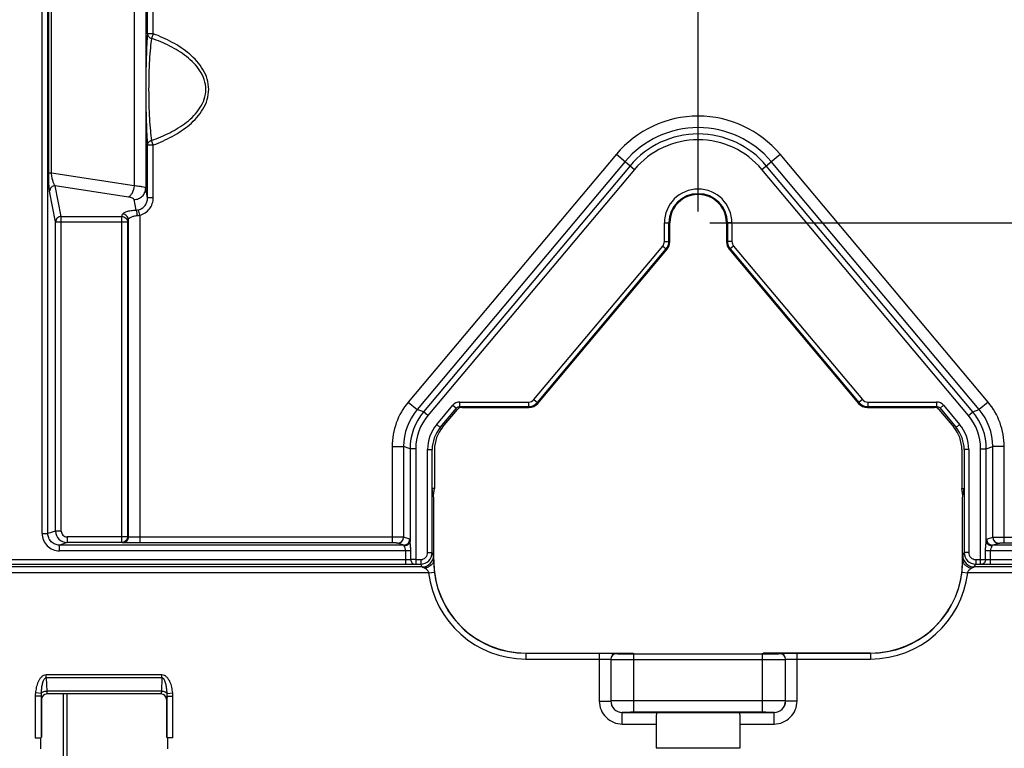
# Model space of a CAD drawing. Units: millimetres. Extents: x 0 to 458, y 0 to 297.
# Drawn here: x 174 to 217, y 161 to 193 of the extents above; entities that cross this region are included whole.
import ezdxf

# ---------------------------------------------------------------- set-up
doc = ezdxf.new("R2010")
doc.units = ezdxf.units.MM
doc.header["$LTSCALE"] = 23.1
doc.layers.get('0').update_dxf_attribs({"linetype": 'CONTINUOUS'})
for name, color, linetype in [('00_COMPONENTS', 7, 'CONTINUOUS'), ('1WF_SUPPORT', 7, 'CONTINUOUS'), ('51__DRAFT_DIMS', 7, 'CONTINUOUS')]:
    doc.layers.add(name, color=color, linetype=linetype)
doc.styles.get("Standard").update_dxf_attribs({"font": 'txt', "width": 0.8})
doc.dimstyles.new('DIMSTYLE_1', dxfattribs={"dimtxt": 3.5, "dimasz": 4, "dimexe": 2, "dimexo": 0.5, "dimgap": 0.875, "dimtad": 1, "dimdec": 3, "dimlfac": 2, "dimdsep": 46, "dimtxsty": 'STANDARD', "dimblk": 'OPEN', "dimblk1": 'OPEN', "dimblk2": 'OPEN', "dimcen": 0.09, "dimadec": 0, "dimazin": 0, "dimtp": 0.5, "dimtm": 0.5, "dimtfac": 1, "dimtdec": 3, "dimtofl": 0, "dimtmove": 0, "dimatfit": 3, "dimldrblk": 'OPEN', "dimfxl": 1, "dimtolj": 1, "dimarcsym": 0})
doc.dimstyles.new('DIMSTYLE_2', dxfattribs={"dimtxt": 3.5, "dimasz": 4, "dimexe": 2, "dimexo": 0.5, "dimgap": 0.875, "dimtad": 1, "dimdec": 3, "dimlfac": 2, "dimdsep": 46, "dimtxsty": 'STANDARD', "dimblk": 'OPEN', "dimblk1": 'OPEN', "dimblk2": 'OPEN', "dimcen": 0.09, "dimadec": 0, "dimazin": 0, "dimtp": 0.3, "dimtm": 0.3, "dimtfac": 1, "dimtdec": 3, "dimtofl": 0, "dimtmove": 0, "dimatfit": 3, "dimldrblk": 'OPEN', "dimfxl": 1, "dimtolj": 1, "dimarcsym": 0})

# ---------------------------------------------------------------- blocks, each defined once
blk = doc.blocks.new('_OPEN')
at = {"color": 0, "linetype": 'BYBLOCK'}
for p, q in [((0, 0), (-1, 0.1875)), ((-1, -0.1875), (0, 0)), ((-1, 0), (0, 0))]:
    blk.add_line(p, q, dxfattribs=at)
blk = doc.blocks.new('*D2')
at = {"layer": '51__DRAFT_DIMS', "color": 2, "linetype": 'CONTINUOUS'}
for p, q in [((203.25, 184.207), (203.25, 224.869)), ((240.75, 211.507), (240.75, 224.869)), ((203.25, 222.869), (222, 222.869)), ((240.75, 222.869), (222, 222.869))]:
    blk.add_line(p, q, dxfattribs=at)
at = {"layer": '51__DRAFT_DIMS', "color": 2, "linetype": 'CONTINUOUS', "xscale": 4, "yscale": 4, "zscale": 4, "rotation": 180}
blk.add_blockref('_OPEN', (203.25, 222.869), dxfattribs=at)
at = {"layer": '51__DRAFT_DIMS', "color": 2, "linetype": 'CONTINUOUS', "xscale": 4, "yscale": 4, "zscale": 4}
blk.add_blockref('_OPEN', (240.75, 222.869), dxfattribs=at)
at = {"layer": '51__DRAFT_DIMS', "color": 2, "linetype": 'CONTINUOUS', "insert": (222, 227.244), "char_height": 3.5, "width": 5.6, "attachment_point": 2, "line_spacing_factor": 0.9}
blk.add_mtext('75', dxfattribs=at)
blk = doc.blocks.new('*D3')
at = {"layer": '51__DRAFT_DIMS', "color": 2, "linetype": 'CONTINUOUS'}
for p, q in [((239.75, 212.507), (251.618, 212.507)), ((251.618, 212.507), (254.493, 212.507)), ((252.493, 212.507), (252.493, 198.107)), ((252.493, 183.707), (252.493, 198.107)), ((203.75, 183.707), (251.618, 183.707)), ((251.618, 183.707), (254.493, 183.707))]:
    blk.add_line(p, q, dxfattribs=at)
at = {"layer": '51__DRAFT_DIMS', "color": 2, "linetype": 'CONTINUOUS', "xscale": 4, "yscale": 4, "zscale": 4}
for p, rotation in [((252.493, 212.507), 90), ((252.493, 183.707), 270)]:
    blk.add_blockref('_OPEN', p, dxfattribs=dict(at, rotation=rotation))
at = {"layer": '51__DRAFT_DIMS', "color": 2, "linetype": 'CONTINUOUS', "insert": (248.118, 198.107), "char_height": 3.5, "width": 11.2, "attachment_point": 2, "rotation": 90, "line_spacing_factor": 0.9}
blk.add_mtext('57.5', dxfattribs=at)
blk = doc.blocks.new('*D7')
at = {"layer": '51__DRAFT_DIMS', "color": 2, "linetype": 'CONTINUOUS'}
for p, q in [((152.448, 212.507), (151.323, 212.507)), ((166.75, 212.507), (152.448, 212.507)), ((153.323, 212.507), (153.323, 176.369)), ((153.323, 140.232), (153.323, 176.369)), ((152.448, 140.232), (151.323, 140.232)), ((176.3, 140.232), (152.448, 140.232))]:
    blk.add_line(p, q, dxfattribs=at)
at = {"layer": '51__DRAFT_DIMS', "color": 2, "linetype": 'CONTINUOUS', "xscale": 4, "yscale": 4, "zscale": 4}
for p, rotation in [((153.323, 212.507), 90), ((153.323, 140.232), 270)]:
    blk.add_blockref('_OPEN', p, dxfattribs=dict(at, rotation=rotation))
at = {"layer": '51__DRAFT_DIMS', "color": 2, "linetype": 'CONTINUOUS', "insert": (148.948, 176.369), "char_height": 3.5, "width": 14, "attachment_point": 2, "rotation": 90, "line_spacing_factor": 0.9}
blk.add_mtext('144.5', dxfattribs=at)

msp = doc.modelspace()

# ---------------------------------------------------------------- linework, layer by layer
at = {"layer": '00_COMPONENTS', "color": 9, "linetype": 'CONTINUOUS'}
for p, q in [((175.68072, 163.24608), (175.68072, 160.30896)), ((175.8298, 163.24608), (175.8298, 160.30896))]:
    msp.add_line(p, q, dxfattribs=at)
at = {"layer": '1WF_SUPPORT', "color": 9, "linetype": 'CONTINUOUS'}
for p, q in [((174.76307, 170.21031), (174.76307, 197.72832)), ((175.01273, 170.21031), (175.01273, 197.47009)), ((179.3379, 191.92203), (179.3379, 194.2186)), ((179.58756, 191.92203), (179.58756, 194.2186)), ((178.7591, 193.69968), (178.7591, 185.31344)), ((179.25773, 193.80869), (179.25773, 185.20442)), ((175.04722, 185.86838), (175.04722, 193.14473)), ((175.17188, 185.86838), (175.17188, 193.14473)), ((179.58756, 191.92203), (179.3379, 191.92203)), ((179.58756, 191.92203), (179.51231, 191.7224)), ((179.58756, 187.09109), (179.51231, 187.29071)), ((179.3379, 184.79451), (179.3379, 187.09109)), ((179.3379, 187.09109), (179.58756, 187.09109)), ((179.58756, 184.79451), (179.58756, 187.09109)), ((199.69669, 186.6884), (190.66229, 175.92163)), ((199.69669, 186.6884), (200.48278, 186.02879)), ((206.01785, 186.02879), (206.80394, 186.6884)), ((215.83834, 175.92163), (206.80394, 186.6884)), ((200.07919, 186.36745), (191.04479, 175.60067)), ((200.29153, 186.18927), (191.32199, 175.49978)), ((200.48278, 186.02879), (191.51324, 175.3393)), ((214.9874, 175.3393), (206.01785, 186.02879)), ((215.17864, 175.49978), (206.2091, 186.18927)), ((215.45584, 175.60067), (206.42144, 186.36745)), ((175.17188, 185.86838), (175.04722, 185.86838)), ((178.7591, 185.31344), (175.17188, 185.86838)), ((175.59393, 183.9887), (175.33319, 185.32179)), ((178.5091, 184.83047), (175.33319, 185.32179)), ((179.3379, 184.79451), (179.25773, 185.20442)), ((175.34427, 183.74722), (175.08354, 185.0803)), ((178.84753, 184.26583), (178.75841, 184.72146)), ((179.58756, 184.79451), (179.3379, 184.79451)), ((175.59393, 170.32074), (175.59393, 183.9887)), ((175.59393, 183.9887), (178.22123, 183.9887)), ((178.22123, 183.9887), (178.2532, 184.0866)), ((178.22123, 169.82096), (178.22123, 183.9887)), ((179.00034, 184.04504), (178.94919, 184.28073)), ((179.00034, 184.04504), (179.00034, 169.80264)), ((175.34427, 170.32074), (175.34427, 183.74722)), ((175.34427, 183.74722), (178.47028, 183.74722)), ((178.47028, 183.74722), (178.50225, 183.84512)), ((178.47028, 183.74722), (178.47028, 170.07093)), ((178.50225, 183.84512), (178.50225, 170.06455)), ((201.78196, 182.89521), (201.78196, 183.70656)), ((201.78196, 183.70656), (201.98193, 183.70656)), ((201.98193, 182.89521), (201.98193, 183.70656)), ((201.98239, 183.70656), (201.98193, 183.70656)), ((204.51824, 183.70656), (204.5187, 183.70656)), ((204.5187, 183.70656), (204.5187, 182.89521)), ((204.71867, 183.70656), (204.5187, 183.70656)), ((204.71867, 183.70656), (204.71867, 182.89521)), ((196.1147, 176.03206), (201.71178, 182.7024)), ((196.26789, 175.90352), (201.86497, 182.57386)), ((201.71178, 182.7024), (201.86497, 182.57386)), ((201.78196, 182.89521), (201.98193, 182.89521)), ((204.71867, 182.89521), (204.5187, 182.89521)), ((204.78885, 182.7024), (204.63566, 182.57386)), ((204.63566, 182.57386), (210.23274, 175.90352)), ((204.78885, 182.7024), (210.38593, 176.03206)), ((190.66229, 175.92163), (191.04479, 175.60067)), ((191.89742, 174.95022), (192.59541, 175.78205)), ((192.59541, 175.78205), (192.74859, 175.65351)), ((192.90178, 175.72495), (192.90178, 175.92491)), ((192.90178, 175.92491), (195.88493, 175.92491)), ((195.88493, 175.92491), (195.88493, 175.72495)), ((196.1147, 176.03206), (196.26789, 175.90352)), ((210.38593, 176.03206), (210.23274, 175.90352)), ((210.61571, 175.92491), (210.61571, 175.72495)), ((210.61571, 175.92491), (213.59885, 175.92491)), ((213.59885, 175.92491), (213.59885, 175.72495)), ((213.75204, 175.65351), (213.90522, 175.78205)), ((213.90522, 175.78205), (214.60321, 174.95022)), ((215.83834, 175.92163), (215.45584, 175.60067)), ((191.32199, 175.49978), (191.04479, 175.60067)), ((191.51324, 175.3393), (191.32199, 175.49978)), ((192.05061, 174.82168), (192.74859, 175.65351)), ((192.90178, 175.72495), (195.88493, 175.72495)), ((210.61571, 175.72495), (213.59885, 175.72495)), ((213.75204, 175.65351), (214.45003, 174.82168)), ((214.9874, 175.3393), (215.17864, 175.49978)), ((215.17864, 175.49978), (215.45584, 175.60067)), ((191.89742, 174.95022), (192.05061, 174.82168)), ((214.60321, 174.95022), (214.45003, 174.82168)), ((192.05061, 174.82168), (192.05107, 174.82079)), ((214.44956, 174.82079), (214.45003, 174.82168)), ((189.96139, 173.99591), (189.96139, 169.80264)), ((189.96139, 173.99591), (190.4607, 173.99591)), ((190.4607, 173.99591), (190.4607, 170.04846)), ((190.7379, 173.89501), (190.4607, 173.99591)), ((190.7379, 173.89501), (190.7379, 169.87769)), ((190.98756, 173.89501), (190.7379, 173.89501)), ((190.98756, 173.89501), (190.98756, 168.88404)), ((191.49969, 169.38401), (191.49969, 173.8574)), ((191.49969, 173.8574), (191.69968, 173.8574)), ((215.00094, 173.8574), (214.80095, 173.8574)), ((215.00094, 173.8574), (215.00094, 169.38401)), ((215.51307, 168.88404), (215.51307, 173.89501)), ((215.51307, 173.89501), (215.76273, 173.89501)), ((215.76273, 173.89501), (216.03993, 173.99591)), ((215.76273, 169.87769), (215.76273, 173.89501)), ((216.03993, 170.04846), (216.03993, 173.99591)), ((216.53924, 173.99591), (216.03993, 173.99591)), ((216.53924, 169.80264), (216.53924, 173.99591)), ((174.76307, 170.21031), (175.01273, 170.21031)), ((175.34427, 170.32074), (175.01273, 170.21031)), ((175.59393, 170.32074), (175.34427, 170.32074)), ((175.84404, 169.82096), (175.51342, 169.71084)), ((175.84404, 170.07093), (175.84404, 169.82096)), ((178.47028, 170.07093), (175.84404, 170.07093)), ((178.22123, 169.82096), (175.84404, 169.82096)), ((178.2532, 169.81459), (178.22123, 169.82096)), ((178.50225, 170.06455), (178.47028, 170.07093)), ((189.96139, 170.0526), (179.00034, 170.0526)), ((189.96139, 169.80264), (179.00034, 169.80264)), ((190.47423, 169.71084), (190.21104, 169.7985)), ((190.72388, 169.96081), (190.4607, 170.04846)), ((215.77675, 169.96081), (216.03993, 170.04846)), ((216.02641, 169.71084), (216.28959, 169.7985)), ((216.53924, 170.0526), (227.50029, 170.0526)), ((216.53924, 169.80264), (227.50029, 169.80264)), ((175.51342, 169.46088), (175.51342, 169.71084)), ((190.47423, 169.71084), (175.51342, 169.71084)), ((190.77105, 169.46088), (175.51342, 169.46088)), ((190.55454, 168.87968), (190.55454, 169.46088)), ((190.77105, 169.08357), (190.77105, 169.46088)), ((191.49969, 169.38401), (191.69968, 169.38401)), ((191.7613, 169.26077), (191.69968, 169.38401)), ((214.73933, 169.26077), (214.80095, 169.38401)), ((215.00094, 169.38401), (214.80095, 169.38401)), ((215.72958, 169.08357), (215.72958, 169.46088)), ((230.98721, 169.46088), (215.72958, 169.46088)), ((215.94609, 168.87968), (215.94609, 169.46088)), ((230.98721, 169.71084), (216.02641, 169.71084)), ((170.66849, 169.07965), (190.55454, 169.07965)), ((190.98756, 169.08401), (191.19973, 169.08401)), ((191.19973, 169.08401), (191.19973, 168.88404)), ((191.76864, 169.01821), (191.76458, 169.01008)), ((214.73605, 169.01008), (214.73199, 169.01821)), ((215.30091, 169.08401), (215.30091, 168.88404)), ((215.30091, 169.08401), (215.51307, 169.08401)), ((215.94609, 169.07965), (235.83214, 169.07965)), ((170.6702, 168.87968), (190.55454, 168.87968)), ((191.26132, 168.76084), (170.72961, 168.76084)), ((191.54523, 168.51088), (170.73176, 168.51088)), ((190.98756, 168.88404), (191.19973, 168.88404)), ((191.26132, 168.76084), (191.19973, 168.88404)), ((191.54523, 168.51088), (191.79347, 168.54036)), ((214.70716, 168.54035), (214.95541, 168.51088)), ((235.76887, 168.51088), (214.9554, 168.51088)), ((215.23931, 168.76084), (215.30091, 168.88404)), ((235.77102, 168.76084), (215.23931, 168.76084)), ((215.30091, 168.88404), (215.51307, 168.88404)), ((215.94609, 168.87968), (235.83043, 168.87968)), ((195.76819, 165.01821), (195.76509, 165.01203)), ((195.76509, 165.01203), (195.76509, 164.76206)), ((195.76509, 165.01203), (198.95573, 165.01203)), ((195.76509, 164.76206), (198.95573, 164.76206)), ((198.95573, 165.01203), (198.95573, 162.93682)), ((199.45565, 164.7492), (199.45565, 162.93682)), ((199.45565, 164.7492), (199.45611, 164.74875)), ((199.45611, 164.74875), (199.45611, 162.93727)), ((199.70562, 164.99916), (199.70607, 164.99871)), ((200.45596, 162.44593), (200.45596, 164.98584)), ((200.45596, 164.98584), (206.04467, 164.98584)), ((200.45596, 164.73588), (206.04467, 164.73588)), ((206.04467, 162.44593), (206.04467, 164.98584)), ((206.79456, 164.99871), (206.79502, 164.99916)), ((207.04452, 164.74875), (207.04498, 164.7492)), ((207.04452, 162.93727), (207.04452, 164.74875)), ((207.04498, 162.93682), (207.04498, 164.7492)), ((207.5449, 162.93682), (207.5449, 165.01203)), ((207.5449, 165.01203), (210.73554, 165.01203)), ((207.5449, 164.76206), (210.73554, 164.76206)), ((210.73554, 165.01203), (210.73245, 165.01821)), ((210.73554, 165.01203), (210.73554, 164.76206)), ((174.94107, 163.94854), (174.94107, 164.07354)), ((179.95956, 164.07354), (174.94107, 164.07354)), ((174.94107, 163.94854), (174.95853, 163.37141)), ((179.95956, 163.94854), (174.94107, 163.94854)), ((179.95956, 163.94854), (179.9421, 163.37141)), ((179.95956, 163.94854), (179.95956, 164.07354)), ((179.9421, 163.37141), (174.95853, 163.37141)), ((174.46308, 163.14878), (174.46307, 161.33517)), ((174.71273, 163.14877), (174.46308, 163.14878)), ((174.7145, 163.26784), (174.47047, 163.28928)), ((174.71273, 163.14877), (174.71273, 161.34758)), ((174.73111, 162.99649), (174.73176, 162.99627)), ((174.98077, 163.24645), (174.98187, 163.24608)), ((179.91987, 163.24645), (174.98077, 163.24645)), ((179.91987, 163.24645), (179.91876, 163.24608)), ((180.16952, 162.99649), (180.16887, 162.99627)), ((180.18613, 163.26784), (180.43016, 163.28926)), ((180.1879, 161.34758), (180.1879, 163.14879)), ((180.1879, 163.14879), (180.43755, 163.14879)), ((180.43756, 161.33517), (180.43755, 163.14879)), ((198.95573, 162.93682), (199.45565, 162.93682)), ((199.45611, 162.93727), (199.45565, 162.93682)), ((206.04467, 162.94585), (200.45596, 162.94585)), ((207.04498, 162.93682), (207.04452, 162.93727)), ((207.5449, 162.93682), (207.04498, 162.93682)), ((199.95603, 162.43735), (199.95558, 162.43689)), ((199.95558, 161.93697), (199.95558, 162.43689)), ((199.95558, 162.43689), (201.44745, 162.43689)), ((206.04467, 162.44593), (200.45596, 162.44593)), ((205.05318, 162.43689), (206.54505, 162.43689)), ((206.54505, 162.43689), (206.5446, 162.43735)), ((206.54505, 161.93697), (206.54505, 162.43689)), ((199.95558, 161.93697), (201.4217, 161.93697)), ((205.07893, 161.93697), (206.54505, 161.93697))]:
    msp.add_line(p, q, dxfattribs=at)
at = {"layer": '1WF_SUPPORT', "color": 7, "linetype": 'CONTINUOUS'}
for p, q in [((201.98286, 182.89487), (201.98286, 183.70736)), ((202.01777, 182.88216), (202.01777, 183.70575)), ((204.48286, 183.70575), (204.48286, 182.88216)), ((204.51777, 183.70736), (204.51777, 182.89487)), ((196.26832, 175.90259), (201.8659, 182.57352)), ((204.63473, 182.57352), (210.23231, 175.90259)), ((196.2846, 175.86768), (201.90081, 182.56082)), ((204.59982, 182.56082), (210.21603, 175.86768)), ((192.05107, 174.82079), (192.74903, 175.65258)), ((192.15238, 174.83283), (192.79592, 175.59977)), ((192.90222, 175.72401), (195.88536, 175.72401)), ((192.98763, 175.6891), (195.90164, 175.6891)), ((210.59899, 175.6891), (213.513, 175.6891)), ((210.61527, 175.72401), (213.59842, 175.72401)), ((213.70472, 175.59977), (214.34826, 174.83283)), ((213.7516, 175.65258), (214.44956, 174.82079)), ((191.69968, 169.38401), (191.69968, 173.8574)), ((191.8005, 173.86531), (191.8005, 172.16796)), ((214.70014, 173.86531), (214.70014, 172.16796)), ((214.80095, 173.8574), (214.80095, 169.38401)), ((191.76864, 171.75656), (191.70014, 172.16796)), ((191.8005, 172.16796), (191.70014, 172.16796)), ((191.75032, 171.86661), (191.8005, 172.16796)), ((214.75032, 171.86661), (214.70014, 172.16796)), ((214.70014, 172.16796), (214.8005, 172.16796)), ((214.73199, 171.75656), (214.8005, 172.16796)), ((191.76864, 169.01821), (191.76864, 171.75656)), ((214.73199, 169.01821), (214.73199, 171.75656)), ((195.76819, 165.01821), (200.41646, 165.01821)), ((200.41646, 165.01821), (200.50032, 164.99028)), ((200.50032, 164.99028), (206.00032, 164.99028)), ((206.00032, 164.99028), (206.08417, 165.01821)), ((210.73245, 165.01821), (206.08417, 165.01821)), ((174.73176, 162.99627), (174.73176, 161.36661)), ((180.16887, 162.99627), (180.16887, 161.36661)), ((201.44745, 162.43689), (201.44791, 162.43705)), ((201.44791, 162.43705), (205.05272, 162.43705)), ((205.05318, 162.43689), (205.05272, 162.43705)), ((201.4217, 161.93697), (201.4217, 160.90294)), ((205.07893, 160.90294), (205.07893, 161.93697)), ((174.46307, 161.33517), (174.70032, 161.33517)), ((174.70032, 160.86206), (174.70032, 161.33517)), ((174.71273, 161.34758), (174.73176, 161.36661)), ((180.1879, 161.34758), (180.16887, 161.36661)), ((180.20032, 161.33517), (180.20032, 160.86206)), ((180.43756, 161.33517), (180.20032, 161.33517)), ((201.4217, 160.90294), (205.07893, 160.90294))]:
    msp.add_line(p, q, dxfattribs=at)
at = {"layer": '1WF_SUPPORT', "color": 9, "linetype": 'CONTINUOUS'}
for centre, radius, start, end in [((203.25032, 183.70656), 4.63893, 40, 140), ((203.25032, 183.70656), 4.13961, 40, 140), ((203.25032, 183.70656), 3.86242, 40, 140), ((203.25032, 183.70656), 3.61276, 40, 140), ((203.25032, 183.70656), 1.46836, 0, 180), ((203.25032, 183.70656), 1.26839, 0, 180), ((178.78959, 185.01566), 0.75207, 274.417983, 282.251971), ((201.48197, 182.89522), 0.29999, 320.002383, 359.997617), ((201.48352, 182.89393), 0.49794, 320.000747, 321.133938), ((201.4811, 182.89581), 0.501, 321.140047, 329.995655), ((201.47844, 182.8965), 0.50365, 330.078364, 349.929147), ((201.48101, 182.89532), 0.50092, 350.010931, 358.860256), ((201.48425, 182.8952), 0.49768, 358.866824, 0.000896), ((205.01665, 182.89521), 0.49794, 180.000754, 181.134137), ((205.01971, 182.89533), 0.501, 181.140237, 189.990434), ((205.02219, 182.8965), 0.50365, 190.073154, 209.925236), ((205.01946, 182.89576), 0.50092, 210.007044, 218.860396), ((205.0169, 182.89377), 0.49768, 218.866964, 220.000884), ((205.01866, 182.89522), 0.29999, 180.002362, 219.997638), ((192.95701, 173.996), 2.99563, 139.998178, 180.001822), ((192.90179, 175.52496), 0.39995, 90.001025, 139.998975), ((195.88491, 176.22489), 0.29998, 270.002072, 319.997928), ((195.88479, 176.22606), 0.50112, 271.559643, 279.992023), ((195.88419, 176.22566), 0.50099, 310.006597, 318.441016), ((195.88649, 176.22356), 0.49788, 318.446051, 319.999865), ((210.61414, 176.22356), 0.49788, 220.000135, 221.553949), ((210.61644, 176.22566), 0.50099, 221.558984, 229.993403), ((210.61572, 176.22489), 0.29998, 220.002072, 269.997928), ((210.61585, 176.22606), 0.50112, 260.007977, 268.440357), ((213.59884, 175.52496), 0.39995, 40.001025, 89.998975), ((213.54362, 173.996), 2.99563, 359.998178, 40.001822), ((192.9556, 173.99651), 2.4949, 139.986014, 180.013986), ((193.23506, 173.8948), 2.49716, 140.004888, 179.995112), ((193.23436, 173.89505), 2.2468, 139.998965, 180.001035), ((192.90175, 175.52505), 0.1999, 89.990602, 140.009398), ((195.8849, 176.22324), 0.49829, 270.002752, 271.555286), ((210.61573, 176.22324), 0.49829, 268.444714, 269.997248), ((213.59888, 175.52505), 0.1999, 39.990602, 90.009398), ((213.26627, 173.89505), 2.2468, 359.998965, 40.001035), ((213.26557, 173.8948), 2.49716, 0.004888, 39.995112), ((213.54503, 173.99651), 2.4949, 359.986014, 40.013986), ((193.19988, 173.85741), 1.70019, 140.00207, 180.000313), ((213.30075, 173.85741), 1.70019, 359.999688, 39.99793), ((193.19986, 173.85745), 1.50017, 140.003089, 180.002008), ((213.30077, 173.85745), 1.50017, 359.997992, 39.996911), ((175.51282, 170.21068), 0.74977, 180.028521, 270.046064), ((175.84427, 170.32096), 0.5, 180.026149, 269.973872), ((175.84384, 170.32086), 0.24992, 180.028466, 270.046107), ((190.21061, 170.04857), 0.25008, 270.099414, 359.975275), ((190.47379, 169.96091), 0.25008, 270.099414, 359.975275), ((216.02684, 169.96091), 0.25008, 180.024725, 269.900586), ((216.29002, 170.04857), 0.25008, 180.024725, 269.900586), ((191.19969, 169.38403), 0.49999, 270.003783, 359.997526), ((191.19971, 169.38399), 0.29998, 270.002418, 0.004457), ((215.30094, 169.38403), 0.49999, 180.002474, 269.996216), ((215.30092, 169.38399), 0.29998, 179.995417, 269.997459), ((190.94943, 134.28977), 34.79426, 89.93722, 90.293743), ((195.76519, 169.01159), 4.24954, 186.766574, 269.998745), ((195.76514, 169.01152), 3.9995, 186.765388, 269.999375), ((210.7355, 169.01152), 3.9995, 270.000623, 353.234271), ((210.73545, 169.01158), 4.24953, 270.001208, 353.233485), ((199.70571, 164.74911), 0.25005, 90.020981, 179.979019), ((199.70616, 164.74865), 0.25005, 90.020984, 179.979016), ((206.79447, 164.74865), 0.25005, 0.020981, 89.979019), ((206.79493, 164.74911), 0.25005, 0.020981, 89.979019), ((174.9812, 162.99638), 0.25008, 90.099414, 179.975275), ((179.91943, 162.99638), 0.25008, 0.024725, 89.900586), ((199.95553, 162.93677), 0.9998, 179.997349, 270.002761), ((199.95534, 162.93658), 0.49968, 179.972389, 270.027611), ((199.95622, 162.93746), 0.50011, 180.021506, 269.978494), ((206.54441, 162.93746), 0.50011, 270.02153, 359.97847), ((206.5451, 162.93677), 0.9998, 269.997239, 0.00265), ((206.5453, 162.93658), 0.49968, 269.972389, 0.027611)]:
    msp.add_arc(centre, radius, start, end, dxfattribs=at)
at = {"layer": '1WF_SUPPORT', "color": 7, "linetype": 'CONTINUOUS'}
for centre, radius, start, end in [((203.25032, 183.70656), 1.26746, 0.03648, 179.963519), ((203.25032, 183.70656), 1.23254, 359.962486, 180.037514), ((191.26125, 169.2609), 0.50005, 270.007553, 359.985447), ((195.9844, 169.03387), 4.21989, 180.322937, 186.71594), ((210.55502, 169.03148), 4.18109, 353.254029, 359.706762), ((215.23938, 169.2609), 0.50005, 180.014553, 269.992447)]:
    msp.add_arc(centre, radius, start, end, dxfattribs=at)
for centre, major_axis, ratio, start_param, end_param in [((201.48278, 182.89492), (0.46993, -0.17104), 0.99982752, -0.34901042, 0.34901042), ((201.51769, 182.88222), (0.46993, -0.17104), 0.99982752, 5.93417489, 6.63219572), ((204.98294, 182.88222), (-0.46993, -0.17104), 0.99982752, 5.93417489, 6.63219572), ((205.01785, 182.89492), (0.46993, 0.17104), 0.99982752, 2.79258224, 3.49060307), ((195.88529, 176.22409), (-0.21135, 0.45324), 0.99981459, -3.57785395, -2.70533136), ((195.90157, 176.18918), (-0.21135, 0.45324), 0.99981459, -3.57785395, -2.70533136), ((210.59906, 176.18918), (0.21135, 0.45324), 0.99981459, -3.57785395, -2.70533136), ((210.61534, 176.22409), (0.21135, 0.45324), 0.99981459, -3.57785395, -2.70533136), ((192.90224, 175.52398), (0.08454, -0.1813), 0.99981459, 2.70533136, 3.57785395), ((192.98787, 175.43906), (0.23816, -0.07732), 0.99840604, 1.88517407, 2.75792393), ((213.51276, 175.43906), (0.23816, 0.07732), 0.99840604, 0.38366872, 1.25641858), ((213.59839, 175.52398), (-0.08454, -0.1813), 0.99981459, 2.70533136, 3.57785395), ((193.20019, 173.85631), (-0.69304, 1.3306), 0.9998216, 0.39241184, 1.09053348), ((193.30055, 173.86438), (-0.18313, 1.49266), 0.99744191, 0.74931125, 1.44841045), ((213.20008, 173.86438), (0.18313, 1.49266), 0.99744191, -1.44841045, -0.74931125), ((213.30044, 173.85631), (0.69304, 1.3306), 0.9998216, -1.09053348, -0.39241184), ((195.76879, 169.01882), (-1.78909, -3.57844), 0.99980964, 5.17608228, 6.74672631), ((210.73184, 169.01882), (-1.78909, 3.57844), 0.99980964, 8.96123696, 10.53188099), ((174.9821, 162.99605), (-0.23755, 0.07912), 0.99847786, 5.03435272, 6.60423566), ((179.91853, 162.99605), (0.23755, 0.07912), 0.99847786, 5.96213496, 7.53201789), ((201.44791, 161.93697), (0, 0.5), 0.05240778, 0.01745329, 1.57079633), ((205.05272, 161.93697), (0, 0.5), 0.05240778, -1.57079633, -0.01745329), ((174.46307, 161.34827), (0.25, 0), 0.05240778, -0.6416171, -0.05235988), ((180.43756, 161.34827), (0.25, 0), 0.05240778, 3.19395253, 3.78320971)]:
    msp.add_ellipse(centre, major_axis=major_axis, ratio=ratio, start_param=start_param, end_param=end_param, dxfattribs=at)
at = {"layer": '1WF_SUPPORT', "color": 9, "linetype": 'CONTINUOUS'}
for points, knots in [([(179.3379, 191.92203), (179.3254, 191.77099), (179.30389, 191.42959), (179.27137, 190.62451), (179.25667, 189.50658), (179.27137, 188.38865), (179.30389, 187.58355), (179.3254, 187.24213), (179.3379, 187.09109)], [0, 0, 0, 0, 0.09404729, 0.21224961, 0.49999341, 0.7877396, 0.90594825, 1, 1, 1, 1]), ([(179.3379, 191.92203), (179.3387, 191.90011), (179.3486, 191.85521), (179.39951, 191.77526), (179.46535, 191.73537), (179.51231, 191.7224)], [0, 0, 0, 0, 0.23454029, 0.4790804, 1, 1, 1, 1]), ([(179.51231, 191.7224), (179.49179, 191.58557), (179.45617, 191.27476), (179.40186, 190.53638), (179.37717, 189.50658), (179.40186, 188.47678), (179.45617, 187.73838), (179.49178, 187.42755), (179.51231, 187.29071)], [0, 0, 0, 0, 0.09345481, 0.2111853, 0.49999334, 0.78880394, 0.90654084, 1, 1, 1, 1]), ([(179.51231, 187.29071), (179.78162, 187.38581), (180.31014, 187.6057), (180.92504, 187.9781), (181.35452, 188.3572), (181.6275, 188.69054), (181.82169, 189.07731), (181.89489, 189.50656), (181.82169, 189.93581), (181.62749, 190.32258), (181.35452, 190.65592), (180.92504, 191.03502), (180.31014, 191.40741), (179.78162, 191.6273), (179.51231, 191.7224)], [0, 0, 0, 0, 0.12505647, 0.25003492, 0.31259052, 0.37512356, 0.43759897, 0.50000032, 0.56240161, 0.62487703, 0.68740987, 0.74996531, 0.87494364, 1, 1, 1, 1]), ([(179.58756, 187.09109), (179.86911, 187.19723), (180.42011, 187.44294), (181.05403, 187.85819), (181.48916, 188.2764), (181.76086, 188.63992), (181.94929, 189.05453), (182.01858, 189.50656), (181.94928, 189.95859), (181.76085, 190.3732), (181.48916, 190.73672), (181.05403, 191.15493), (180.42011, 191.57018), (179.86911, 191.81589), (179.58756, 191.92203)], [0, 0, 0, 0, 0.12506785, 0.25003967, 0.31259178, 0.37511612, 0.43758742, 0.50000032, 0.56241319, 0.6248845, 0.68740866, 0.7499606, 0.87493228, 1, 1, 1, 1]), ([(179.3379, 187.09109), (179.3387, 187.113), (179.3486, 187.1579), (179.39951, 187.23786), (179.46535, 187.27775), (179.51231, 187.29071)], [0, 0, 0, 0, 0.23454029, 0.47908039, 1, 1, 1, 1]), ([(175.08354, 185.0803), (175.07661, 185.11572), (175.06728, 185.20965), (175.0564, 185.38118), (175.04911, 185.60821), (175.04721, 185.77719), (175.04722, 185.86838)], [0, 0, 0, 0, 0.1371461, 0.35783712, 0.65347541, 1, 1, 1, 1]), ([(175.33319, 185.32179), (175.3124, 185.34303), (175.27398, 185.40464), (175.22825, 185.52238), (175.19004, 185.68127), (175.17562, 185.802), (175.17188, 185.86838)], [0, 0, 0, 0, 0.1543366, 0.37056419, 0.65485528, 1, 1, 1, 1]), ([(175.33319, 185.32179), (175.30096, 185.32136), (175.23618, 185.30823), (175.15385, 185.25465), (175.09787, 185.17501), (175.08397, 185.11157), (175.08354, 185.0803)], [0, 0, 0, 0, 0.25335974, 0.50536321, 0.75424231, 1, 1, 1, 1]), ([(178.7591, 185.31344), (178.74674, 185.20696), (178.7064, 185.05586), (178.60507, 184.89742), (178.54149, 184.8445), (178.5091, 184.83047)], [0, 0, 0, 0, 0.57299905, 0.81127848, 1, 1, 1, 1]), ([(178.75841, 184.72146), (178.82288, 184.7223), (178.95244, 184.74857), (179.11709, 184.85573), (179.22907, 185.01502), (179.25685, 185.14188), (179.25773, 185.20442)], [0, 0, 0, 0, 0.25334807, 0.50536311, 0.75425372, 1, 1, 1, 1]), ([(179.25773, 185.20442), (179.25509, 185.21117), (179.24093, 185.2246), (179.19275, 185.24826), (179.0958, 185.2728), (178.94375, 185.29691), (178.82534, 185.3083), (178.7591, 185.31344)], [0, 0, 0, 0, 0.04195869, 0.10652288, 0.31209141, 0.61514892, 1, 1, 1, 1]), ([(178.75841, 184.72146), (178.75592, 184.73418), (178.73333, 184.76143), (178.64998, 184.80408), (178.56945, 184.82114), (178.5091, 184.83047)], [0, 0, 0, 0, 0.13836554, 0.348072, 1, 1, 1, 1]), ([(178.94919, 184.28073), (179.0058, 184.29306), (179.1153, 184.33963), (179.24258, 184.46273), (179.3213, 184.62049), (179.33827, 184.73684), (179.3379, 184.79451)], [0, 0, 0, 0, 0.25058964, 0.50082584, 0.75059807, 1, 1, 1, 1]), ([(179.00034, 184.04504), (179.08374, 184.06314), (179.24547, 184.12988), (179.43755, 184.30668), (179.55988, 184.537), (179.58756, 184.7091), (179.58756, 184.79451)], [0, 0, 0, 0, 0.24990882, 0.49986224, 0.74989537, 1, 1, 1, 1]), ([(175.59393, 183.9887), (175.56169, 183.98828), (175.49691, 183.97514), (175.41459, 183.92157), (175.3586, 183.84193), (175.34471, 183.77849), (175.34427, 183.74722)], [0, 0, 0, 0, 0.25335617, 0.50536086, 0.75424108, 1, 1, 1, 1]), ([(178.22123, 183.9887), (178.25327, 183.988), (178.31761, 183.97439), (178.39933, 183.92071), (178.45523, 183.84146), (178.46956, 183.77837), (178.47028, 183.74722)], [0, 0, 0, 0, 0.25276942, 0.50492422, 0.75422027, 1, 1, 1, 1]), ([(178.2532, 184.0866), (178.26185, 184.11314), (178.30369, 184.14696), (178.36881, 184.17898), (178.47244, 184.21518), (178.63348, 184.24796), (178.77193, 184.26162), (178.84753, 184.26583)], [0, 0, 0, 0, 0.13126693, 0.22818521, 0.3469866, 0.64392692, 1, 1, 1, 1]), ([(178.50225, 183.84512), (178.50152, 183.87627), (178.4872, 183.93937), (178.43128, 184.01859), (178.34958, 184.0723), (178.28523, 184.0859), (178.2532, 184.0866)], [0, 0, 0, 0, 0.24579173, 0.4950766, 0.74721813, 1, 1, 1, 1]), ([(178.50225, 183.84512), (178.50727, 183.8682), (178.54279, 183.91708), (178.6302, 183.9671), (178.75272, 184.00619), (178.84704, 184.02005), (178.89847, 184.02435)], [0, 0, 0, 0, 0.15594882, 0.37312663, 0.65927441, 1, 1, 1, 1]), ([(178.89847, 184.02435), (178.89703, 184.05128), (178.89263, 184.10235), (178.88177, 184.17221), (178.86783, 184.22616), (178.85551, 184.25625), (178.84753, 184.26583)], [0, 0, 0, 0, 0.3250329, 0.6179269, 0.8496063, 1, 1, 1, 1]), ([(175.51342, 169.71084), (175.44837, 169.71082), (175.31684, 169.73664), (175.15034, 169.84758), (175.03875, 170.01369), (175.0127, 170.14525), (175.01273, 170.21031)], [0, 0, 0, 0, 0.24997084, 0.49996718, 0.74998539, 1, 1, 1, 1]), ([(178.47028, 170.07093), (178.47023, 170.03844), (178.4572, 169.97281), (178.4018, 169.8898), (178.31909, 169.83412), (178.25361, 169.82101), (178.22123, 169.82096)], [0, 0, 0, 0, 0.25038332, 0.50059298, 0.75045321, 1, 1, 1, 1]), ([(178.50225, 170.06455), (178.5022, 170.03206), (178.48917, 169.96643), (178.43376, 169.88342), (178.35106, 169.82775), (178.28558, 169.81464), (178.2532, 169.81459)], [0, 0, 0, 0, 0.25038909, 0.50059689, 0.75045529, 1, 1, 1, 1]), ([(179.00034, 169.80264), (178.90973, 169.80263), (178.74083, 169.80319), (178.54081, 169.80507), (178.40724, 169.80766), (178.33532, 169.80937), (178.28635, 169.81186), (178.26136, 169.81295), (178.2532, 169.81459)], [0, 0, 0, 0, 0.3637347, 0.67800748, 0.80281809, 0.90011419, 0.96658453, 1, 1, 1, 1]), ([(179.00034, 170.0526), (178.93993, 170.0526), (178.82732, 170.05315), (178.69396, 170.05504), (178.60493, 170.05762), (178.55694, 170.05934), (178.52436, 170.06179), (178.50759, 170.06295), (178.50225, 170.06455)], [0, 0, 0, 0, 0.3636294, 0.6778109, 0.80259507, 0.89989427, 0.96641267, 1, 1, 1, 1]), ([(190.4607, 170.04846), (190.45612, 170.04923), (190.44095, 170.04923), (190.41005, 170.05038), (190.36294, 170.05081), (190.27336, 170.05179), (190.13787, 170.05239), (190.02315, 170.0526), (189.96139, 170.0526)], [0, 0, 0, 0, 0.02789115, 0.09067121, 0.18609916, 0.3107541, 0.62895329, 1, 1, 1, 1]), ([(190.21104, 169.7985), (190.20883, 169.79924), (190.20112, 169.79929), (190.18576, 169.8004), (190.16215, 169.80085), (190.11739, 169.80182), (190.04963, 169.80243), (189.99227, 169.80264), (189.96139, 169.80264)], [0, 0, 0, 0, 0.02802454, 0.09084732, 0.18627473, 0.31090759, 0.62903848, 1, 1, 1, 1]), ([(190.7379, 169.87769), (190.73696, 169.85065), (190.72131, 169.79469), (190.6442, 169.70272), (190.54993, 169.67078), (190.48824, 169.66929)], [0, 0, 0, 0, 0.23019935, 0.47500705, 1, 1, 1, 1]), ([(190.7379, 169.87769), (190.73698, 169.88933), (190.73512, 169.90935), (190.73205, 169.93583), (190.7286, 169.95069), (190.72618, 169.96004), (190.72388, 169.96081)], [0, 0, 0, 0, 0.41248333, 0.71904463, 0.91433805, 1, 1, 1, 1]), ([(190.77105, 169.46088), (190.77104, 169.5335), (190.76362, 169.64101), (190.74679, 169.77932), (190.73917, 169.84578), (190.7379, 169.87769)], [0, 0, 0, 0, 0.52089668, 0.77090879, 1, 1, 1, 1]), ([(215.72958, 169.46088), (215.72958, 169.53351), (215.73703, 169.64101), (215.75383, 169.77933), (215.76147, 169.84578), (215.76273, 169.87769)], [0, 0, 0, 0, 0.5209093, 0.77094296, 1, 1, 1, 1]), ([(215.76273, 169.87769), (215.76365, 169.88933), (215.76551, 169.90935), (215.76859, 169.93583), (215.77204, 169.95068), (215.77445, 169.96004), (215.77675, 169.96081)], [0, 0, 0, 0, 0.41249004, 0.71901968, 0.91431609, 1, 1, 1, 1]), ([(216.01239, 169.66929), (215.9507, 169.67078), (215.85644, 169.70272), (215.77933, 169.79469), (215.76367, 169.85065), (215.76273, 169.87769)], [0, 0, 0, 0, 0.52499307, 0.76980065, 1, 1, 1, 1]), ([(216.03993, 170.04846), (216.04451, 170.04923), (216.05968, 170.04923), (216.09058, 170.05038), (216.1377, 170.05081), (216.22727, 170.05179), (216.36276, 170.05239), (216.47748, 170.0526), (216.53924, 170.0526)], [0, 0, 0, 0, 0.02789053, 0.09067092, 0.18609858, 0.31075366, 0.62895311, 1, 1, 1, 1]), ([(216.28959, 169.7985), (216.2918, 169.79924), (216.29951, 169.79929), (216.31487, 169.8004), (216.33848, 169.80085), (216.38324, 169.80183), (216.451, 169.80243), (216.50836, 169.80264), (216.53924, 169.80264)], [0, 0, 0, 0, 0.02802269, 0.09084492, 0.18627319, 0.31090778, 0.62904007, 1, 1, 1, 1]), ([(190.48824, 169.66929), (190.48663, 169.67952), (190.48413, 169.69293), (190.47911, 169.70656), (190.47582, 169.71058), (190.47423, 169.71084)], [0, 0, 0, 0, 0.69397051, 0.89181841, 1, 1, 1, 1]), ([(190.55454, 169.46088), (190.55453, 169.50176), (190.53565, 169.56007), (190.50357, 169.62504), (190.49048, 169.65514), (190.48824, 169.66929)], [0, 0, 0, 0, 0.55898371, 0.80419603, 1, 1, 1, 1]), ([(215.94609, 169.46088), (215.94609, 169.50176), (215.965, 169.56006), (215.99701, 169.62506), (216.01017, 169.65514), (216.01239, 169.66929)], [0, 0, 0, 0, 0.55900468, 0.80418762, 1, 1, 1, 1]), ([(216.01239, 169.66929), (216.01401, 169.67952), (216.0165, 169.69293), (216.02153, 169.70656), (216.02481, 169.71058), (216.02641, 169.71084)], [0, 0, 0, 0, 0.69396644, 0.89181879, 1, 1, 1, 1]), ([(190.55454, 169.07965), (190.57612, 169.07965), (190.64829, 169.08003), (190.72051, 169.08082), (190.77105, 169.08357)], [0, 0, 0, 0, 0.29885628, 1, 1, 1, 1]), ([(190.77105, 169.08357), (190.77143, 169.03363), (190.79786, 168.95632), (190.87497, 168.89532), (190.92166, 168.88383), (190.94426, 168.8836)], [0, 0, 0, 0, 0.51931908, 0.76502185, 1, 1, 1, 1]), ([(191.76458, 169.01008), (191.76414, 168.97946), (191.73289, 168.90985), (191.64581, 168.82576), (191.52512, 168.75302), (191.43137, 168.71976), (191.38261, 168.70836)], [0, 0, 0, 0, 0.17975114, 0.42088432, 0.70611531, 1, 1, 1, 1]), ([(191.7613, 169.26077), (191.76224, 169.25891), (191.76123, 169.25107), (191.76282, 169.23594), (191.76265, 169.21184), (191.7633, 169.181), (191.76361, 169.1443), (191.76414, 169.08671), (191.76441, 169.04145), (191.76458, 169.01008)], [0, 0, 0, 0, 0.0248504, 0.0885118, 0.18576825, 0.31081349, 0.45848953, 0.62464362, 1, 1, 1, 1]), ([(214.73605, 169.01008), (214.73622, 169.04142), (214.73649, 169.08665), (214.73702, 169.1442), (214.73733, 169.18092), (214.73798, 169.21178), (214.73781, 169.2359), (214.73941, 169.25105), (214.73839, 169.25891), (214.73933, 169.26077)], [0, 0, 0, 0, 0.37499558, 0.54110171, 0.68881197, 0.81395337, 0.91133436, 0.97510429, 1, 1, 1, 1]), ([(214.73605, 169.01008), (214.73649, 168.97941), (214.76767, 168.90971), (214.85477, 168.82554), (214.97548, 168.75286), (215.06925, 168.71969), (215.11802, 168.70836)], [0, 0, 0, 0, 0.18001067, 0.42111807, 0.7062022, 1, 1, 1, 1]), ([(215.51307, 169.08401), (215.53464, 169.08401), (215.60681, 169.08397), (215.67898, 169.08388), (215.72958, 169.08357)], [0, 0, 0, 0, 0.29885825, 1, 1, 1, 1]), ([(215.72958, 169.08357), (215.7292, 169.03363), (215.70277, 168.95632), (215.62566, 168.89532), (215.57897, 168.88383), (215.55638, 168.8836)], [0, 0, 0, 0, 0.51931904, 0.7650218, 1, 1, 1, 1]), ([(215.72958, 169.08357), (215.74281, 169.08285), (215.81496, 169.08019), (215.88716, 169.07965), (215.94609, 169.07965)], [0, 0, 0, 0, 0.18359164, 1, 1, 1, 1]), ([(190.55454, 168.87968), (190.59337, 168.87968), (190.72328, 168.88006), (190.85321, 168.88086), (190.94426, 168.8836)], [0, 0, 0, 0, 0.29886892, 1, 1, 1, 1]), ([(190.94426, 168.8836), (190.9469, 168.88368), (190.96134, 168.88398), (190.97577, 168.88404), (190.98756, 168.88404)], [0, 0, 0, 0, 0.1835295, 1, 1, 1, 1]), ([(191.26132, 168.76084), (191.26286, 168.7598), (191.26908, 168.75895), (191.27967, 168.75499), (191.29459, 168.75039), (191.31745, 168.74189), (191.34758, 168.72884), (191.371, 168.71574), (191.38261, 168.70836)], [0, 0, 0, 0, 0.04203056, 0.13650455, 0.25821534, 0.3942423, 0.68856832, 1, 1, 1, 1]), ([(191.38261, 168.70836), (191.41735, 168.68625), (191.48342, 168.63013), (191.53476, 168.55501), (191.54523, 168.51088)], [0, 0, 0, 0, 0.47588847, 1, 1, 1, 1]), ([(214.95541, 168.51088), (214.96587, 168.55501), (215.01735, 168.63004), (215.08334, 168.68617), (215.11802, 168.70836)], [0, 0, 0, 0, 0.52416184, 1, 1, 1, 1]), ([(215.11802, 168.70836), (215.1296, 168.71576), (215.15299, 168.72888), (215.1831, 168.74192), (215.20597, 168.7504), (215.22092, 168.75499), (215.23153, 168.75896), (215.23777, 168.7598), (215.23931, 168.76084)], [0, 0, 0, 0, 0.31105071, 0.60525764, 0.74133824, 0.86318113, 0.95784693, 1, 1, 1, 1]), ([(215.51307, 168.88404), (215.51739, 168.88404), (215.53182, 168.884), (215.54626, 168.88391), (215.55638, 168.8836)], [0, 0, 0, 0, 0.29885007, 1, 1, 1, 1]), ([(215.55638, 168.8836), (215.58021, 168.88288), (215.7101, 168.88022), (215.84002, 168.87968), (215.94609, 168.87968)], [0, 0, 0, 0, 0.18354043, 1, 1, 1, 1]), ([(198.95573, 165.01203), (199.00397, 165.01203), (199.09864, 165.01187), (199.23617, 165.01116), (199.36317, 165.01002), (199.47484, 165.00849), (199.55638, 165.00688), (199.61082, 165.00533), (199.64271, 165.00428), (199.66794, 165.00297), (199.68695, 165.00222), (199.69814, 165.00038), (199.70444, 165.00033), (199.70562, 164.99916)], [0, 0, 0, 0, 0.19289631, 0.37853611, 0.54996205, 0.70071377, 0.82514123, 0.87598278, 0.91858153, 0.95253953, 0.97754653, 0.99338204, 1, 1, 1, 1]), ([(198.95573, 164.76206), (198.98789, 164.76207), (199.05101, 164.76191), (199.14271, 164.7612), (199.22738, 164.76006), (199.30182, 164.75853), (199.35618, 164.75691), (199.39246, 164.75538), (199.41374, 164.7543), (199.43053, 164.75307), (199.44328, 164.75212), (199.45063, 164.75064), (199.45502, 164.75016), (199.45565, 164.7492)], [0, 0, 0, 0, 0.19279697, 0.37834086, 0.54967649, 0.70035217, 0.82472756, 0.87555746, 0.918158, 0.95213629, 0.97719079, 0.99312362, 1, 1, 1, 1]), ([(199.45611, 164.74875), (199.45785, 164.74744), (199.46597, 164.74768), (199.48109, 164.7456), (199.50631, 164.74498), (199.54, 164.74361), (199.58251, 164.74258), (199.65511, 164.74102), (199.76382, 164.73943), (199.91272, 164.73788), (200.08204, 164.73675), (200.26542, 164.73604), (200.39164, 164.73588), (200.45596, 164.73588)], [0, 0, 0, 0, 0.00652421, 0.02232607, 0.04731628, 0.08126626, 0.12386287, 0.17470773, 0.29915375, 0.44993309, 0.62138785, 0.80706119, 1, 1, 1, 1]), ([(199.70607, 164.99871), (199.70724, 164.99754), (199.71355, 164.9975), (199.72473, 164.99565), (199.74375, 164.9949), (199.76898, 164.99359), (199.80087, 164.99254), (199.85531, 164.99099), (199.93684, 164.98939), (200.04852, 164.98785), (200.17551, 164.98671), (200.31305, 164.986), (200.40772, 164.98584), (200.45596, 164.98584)], [0, 0, 0, 0, 0.00661676, 0.02245433, 0.04746344, 0.08142086, 0.12401632, 0.17485612, 0.29928369, 0.45003577, 0.62145968, 0.80709814, 1, 1, 1, 1]), ([(206.04467, 164.98584), (206.09292, 164.98584), (206.18758, 164.986), (206.32512, 164.98671), (206.45212, 164.98785), (206.56379, 164.98939), (206.64532, 164.99099), (206.69976, 164.99254), (206.73165, 164.99359), (206.75689, 164.9949), (206.7759, 164.99565), (206.78708, 164.9975), (206.79339, 164.99754), (206.79456, 164.99871)], [0, 0, 0, 0, 0.19290186, 0.37854032, 0.54996423, 0.70071631, 0.82514388, 0.87598368, 0.91857914, 0.95253656, 0.97754567, 0.99338324, 1, 1, 1, 1]), ([(206.04467, 164.73588), (206.109, 164.73588), (206.23522, 164.73604), (206.41859, 164.73675), (206.58792, 164.73788), (206.73681, 164.73943), (206.84552, 164.74102), (206.91812, 164.74258), (206.96063, 164.74361), (206.99432, 164.74498), (207.01954, 164.7456), (207.03466, 164.74768), (207.04278, 164.74744), (207.04452, 164.74875)], [0, 0, 0, 0, 0.19293881, 0.37861215, 0.55006691, 0.70084625, 0.82529227, 0.87613713, 0.91873374, 0.95268372, 0.97767393, 0.99347579, 1, 1, 1, 1]), ([(206.79502, 164.99916), (206.79619, 165.00033), (206.80249, 165.00038), (206.81368, 165.00222), (206.83269, 165.00297), (206.85792, 165.00428), (206.88982, 165.00533), (206.94426, 165.00688), (207.02579, 165.00849), (207.13746, 165.01002), (207.26446, 165.01116), (207.40199, 165.01187), (207.49666, 165.01203), (207.5449, 165.01203)], [0, 0, 0, 0, 0.00661795, 0.02245347, 0.04746047, 0.08141847, 0.12401722, 0.17485877, 0.29928623, 0.45003795, 0.62146389, 0.80710369, 1, 1, 1, 1]), ([(207.04498, 164.7492), (207.04562, 164.75016), (207.05, 164.75064), (207.05735, 164.75212), (207.0701, 164.75307), (207.08689, 164.7543), (207.10817, 164.75538), (207.14445, 164.75691), (207.19881, 164.75853), (207.27326, 164.76006), (207.35792, 164.7612), (207.44962, 164.76191), (207.51274, 164.76207), (207.5449, 164.76206)], [0, 0, 0, 0, 0.00687637, 0.02280921, 0.04786372, 0.081842, 0.12444254, 0.17527244, 0.29964783, 0.45032351, 0.62165914, 0.80720303, 1, 1, 1, 1]), ([(174.94107, 164.07354), (174.90023, 164.07358), (174.81762, 164.05179), (174.7193, 163.97482), (174.64342, 163.87674), (174.56581, 163.73127), (174.50266, 163.53417), (174.47767, 163.37118), (174.47047, 163.28928)], [0, 0, 0, 0, 0.12433097, 0.24918165, 0.37428995, 0.49948431, 0.74965505, 1, 1, 1, 1]), ([(174.94107, 163.94854), (174.92516, 163.94892), (174.89304, 163.93753), (174.85923, 163.90326), (174.83307, 163.86347), (174.80532, 163.80682), (174.77938, 163.73246), (174.74904, 163.61066), (174.7256, 163.45547), (174.71684, 163.33042), (174.7145, 163.26784)], [0, 0, 0, 0, 0.06328538, 0.12647481, 0.18934073, 0.25200854, 0.37696531, 0.50173939, 0.75093493, 1, 1, 1, 1]), ([(180.43016, 163.28926), (180.42297, 163.37117), (180.39797, 163.53416), (180.33483, 163.73126), (180.25721, 163.87673), (180.18133, 163.97481), (180.08301, 164.05179), (180.0004, 164.07357), (179.95956, 164.07354)], [0, 0, 0, 0, 0.25034554, 0.50051665, 0.62571109, 0.7508192, 0.87567057, 1, 1, 1, 1]), ([(180.18613, 163.26784), (180.1838, 163.33042), (180.17503, 163.45547), (180.15159, 163.61066), (180.12125, 163.73245), (180.09531, 163.80682), (180.06756, 163.86347), (180.0414, 163.90325), (180.00759, 163.93753), (179.97547, 163.94891), (179.95956, 163.94854)], [0, 0, 0, 0, 0.2490652, 0.49826029, 0.62303404, 0.74799055, 0.81065806, 0.87352384, 0.93671474, 1, 1, 1, 1]), ([(174.7145, 163.26784), (174.72968, 163.30255), (174.81603, 163.35619), (174.90536, 163.37021), (174.95853, 163.37141)], [0, 0, 0, 0, 0.41597828, 1, 1, 1, 1]), ([(174.95853, 163.37141), (174.95956, 163.35436), (174.96184, 163.32451), (174.96677, 163.28451), (174.9719, 163.26185), (174.977, 163.24708), (174.98077, 163.24645)], [0, 0, 0, 0, 0.39930114, 0.70895454, 0.91080005, 1, 1, 1, 1]), ([(179.9421, 163.37141), (179.94107, 163.35436), (179.93879, 163.3245), (179.93387, 163.28451), (179.92873, 163.26185), (179.92363, 163.24708), (179.91987, 163.24645)], [0, 0, 0, 0, 0.39930267, 0.7089545, 0.91080497, 1, 1, 1, 1]), ([(179.9421, 163.37141), (179.99527, 163.37021), (180.0846, 163.35619), (180.17095, 163.30255), (180.18613, 163.26784)], [0, 0, 0, 0, 0.58402243, 1, 1, 1, 1]), ([(174.71273, 163.14877), (174.7138, 163.12763), (174.71601, 163.09062), (174.71973, 163.04775), (174.72316, 163.02203), (174.72554, 163.00906), (174.72774, 163.00129), (174.7298, 162.99692), (174.73111, 162.99649)], [0, 0, 0, 0, 0.41156952, 0.72143956, 0.83457671, 0.91860396, 0.9731591, 1, 1, 1, 1]), ([(180.1879, 163.14879), (180.18683, 163.12765), (180.18463, 163.09063), (180.18091, 163.04775), (180.17747, 163.02202), (180.1751, 163.00906), (180.17289, 163.00129), (180.17083, 162.99693), (180.16952, 162.99649)], [0, 0, 0, 0, 0.41158512, 0.72147335, 0.83460538, 0.91861612, 0.97315256, 1, 1, 1, 1]), ([(200.45596, 162.94585), (200.39164, 162.94585), (200.26542, 162.94574), (200.08205, 162.94527), (199.91273, 162.94452), (199.76382, 162.94349), (199.65512, 162.94243), (199.58251, 162.94138), (199.54003, 162.94071), (199.50627, 162.93976), (199.4812, 162.93943), (199.46582, 162.93787), (199.45803, 162.93824), (199.45611, 162.93727)], [0, 0, 0, 0, 0.19296441, 0.37866267, 0.5501405, 0.70093933, 0.82539852, 0.87624633, 0.91884249, 0.95278749, 0.97776589, 0.99354316, 1, 1, 1, 1]), ([(207.04452, 162.93727), (207.0426, 162.93824), (207.03481, 162.93787), (207.01943, 162.93943), (206.99436, 162.93976), (206.96061, 162.94071), (206.91812, 162.94138), (206.84551, 162.94243), (206.73681, 162.94349), (206.58791, 162.94452), (206.41859, 162.94527), (206.23521, 162.94574), (206.10899, 162.94585), (206.04467, 162.94585)], [0, 0, 0, 0, 0.00645684, 0.02223411, 0.04721251, 0.08115751, 0.12375367, 0.17460148, 0.29906067, 0.4498595, 0.62133733, 0.80703559, 1, 1, 1, 1]), ([(200.45596, 162.44593), (200.4238, 162.44593), (200.36068, 162.44582), (200.26899, 162.44535), (200.18433, 162.44459), (200.10988, 162.44356), (200.05553, 162.4425), (200.01923, 162.44146), (199.99797, 162.44076), (199.98115, 162.43989), (199.96848, 162.43939), (199.96102, 162.43816), (199.95681, 162.43813), (199.95603, 162.43735)], [0, 0, 0, 0, 0.19290186, 0.37854036, 0.54996425, 0.70071633, 0.82514389, 0.87598369, 0.91857915, 0.95253656, 0.97754566, 0.99338324, 1, 1, 1, 1]), ([(206.5446, 162.43735), (206.54382, 162.43813), (206.53961, 162.43816), (206.53216, 162.43939), (206.51948, 162.43989), (206.50266, 162.44076), (206.4814, 162.44146), (206.44511, 162.4425), (206.39075, 162.44356), (206.3163, 162.44459), (206.23164, 162.44535), (206.13995, 162.44582), (206.07684, 162.44593), (206.04467, 162.44593)], [0, 0, 0, 0, 0.00661676, 0.02245434, 0.04746344, 0.08142085, 0.12401631, 0.17485611, 0.29928367, 0.45003575, 0.62145964, 0.80709814, 1, 1, 1, 1])]:
    msp.add_open_spline(points, degree=3, knots=knots, dxfattribs=at)
for points in [[(178.89847, 184.02435), (178.933, 184.02725), (178.96739, 184.03431), (179.00034, 184.04504)], [(195.97174, 175.73254), (196.05668, 175.74752), (196.14019, 175.78646), (196.20627, 175.84191)], [(210.29436, 175.84191), (210.36044, 175.78646), (210.44395, 175.74752), (210.5289, 175.73254)], [(174.47047, 163.28928), (174.46637, 163.24256), (174.46308, 163.19568), (174.46308, 163.14878)], [(174.7145, 163.26784), (174.71324, 163.22817), (174.71205, 163.18846), (174.71273, 163.14877)], [(180.1879, 163.14879), (180.18858, 163.18847), (180.18739, 163.22817), (180.18613, 163.26784)], [(180.43755, 163.14879), (180.43756, 163.19568), (180.43426, 163.24255), (180.43016, 163.28926)]]:
    msp.add_open_spline(points, degree=3, dxfattribs=at)

# ---------------------------------------------------------------- dimensions: what is measured, and where the dimension line sits
at = {"layer": '51__DRAFT_DIMS', "color": 2, "linetype": 'CONTINUOUS'}
dim = msp.add_linear_dim(base=(203.25032, 222.86943), p1=(240.75032, 211.00656), p2=(203.25032, 183.70656), angle=180, dimstyle='DIMSTYLE_2', dxfattribs=at)
dim.commit()
dim.dimension.update_dxf_attribs({"geometry": '*D2', "text_midpoint": (222.08782, 222.86943), "dimtype": 160})
for base, p1, p2, text, dimstyle, picture, middle in [((153.3228, 140.23156), (167.25032, 212.50656), (176.80032, 140.23156), '144.5', 'DIMSTYLE_1', '*D7', (153.3228, 176.80656)), ((252.49341, 183.70656), (239.25032, 212.50656), (203.25032, 183.70656), '57.5', 'DIMSTYLE_2', '*D3', (252.49341, 198.19406))]:
    dim = msp.add_linear_dim(base=base, p1=p1, p2=p2, angle=270, text=text, dimstyle=dimstyle, dxfattribs=at)
    dim.commit()
    dim.dimension.update_dxf_attribs({"geometry": picture, "text_midpoint": middle, "dimtype": 160})

doc.saveas('drawing.dxf')
